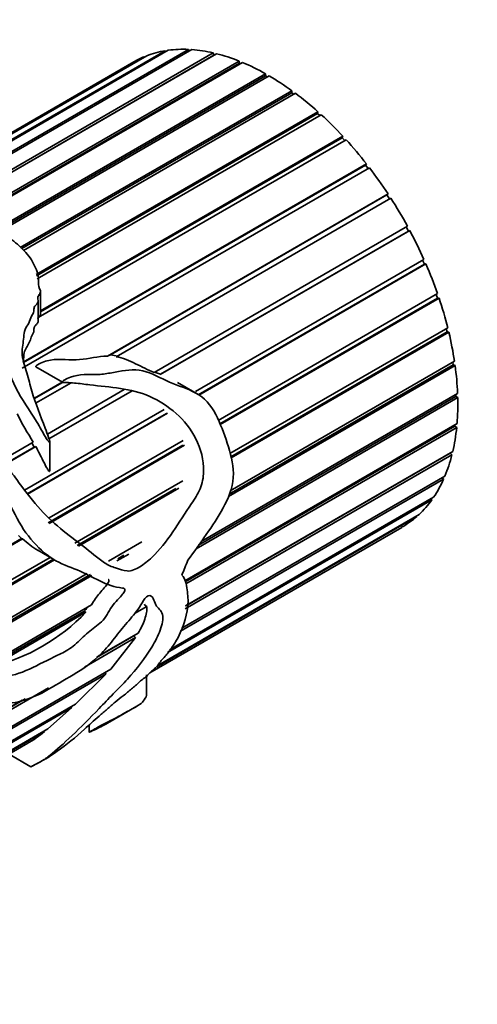
# Model space of a CAD drawing. Units: millimetres. Extents: x 0 to 1387, y 0 to 1575.
# Drawn here: x 1333 to 1353, y 377 to 421 of the extents above; entities that cross this region are included whole.
import ezdxf

# ---------------------------------------------------------------- set-up
doc = ezdxf.new("R2010")
doc.units = ezdxf.units.MM
doc.layers.add('DV6_Défaut', color=7, linetype='Continuous')
doc.layers.add('Défaut', color=7, linetype='Continuous')

# ---------------------------------------------------------------- blocks, each defined once
blk = doc.blocks.new('SE5')
at = {"layer": 'DV6_Défaut', "color": 7, "linetype": 'Continuous', "lineweight": 35}
for p, q in [((1330.786, 414.853), (1339.535, 419.904)), ((1339.668, 419.924), (1330.844, 414.83)), ((1331.257, 414.584), (1340.573, 419.963)), ((1340.716, 419.954), (1331.29, 414.512)), ((1331.369, 413.855), (1341.68, 419.808)), ((1341.83, 419.772), (1331.369, 413.732)), ((1339.535, 419.904), (1339.554, 419.859)), ((1340.573, 419.963), (1340.597, 419.886)), ((1341.68, 419.808), (1341.703, 419.702)), ((1338.126, 419.406), (1330.301, 414.888)), ((1330.36, 414.884), (1338.587, 419.634)), ((1338.706, 419.682), (1330.392, 414.882)), ((1342.99, 419.38), (1331.006, 412.461)), ((1331.097, 412.558), (1342.846, 419.341)), ((1331.104, 412.671), (1342.834, 419.443)), ((1331.369, 413.736), (1341.703, 419.702)), ((1338.587, 419.634), (1338.595, 419.617)), ((1341.703, 419.702), (1341.708, 419.701)), ((1342.834, 419.443), (1342.846, 419.341)), ((1342.846, 419.341), (1342.891, 419.323)), ((1331.876, 411.867), (1344.014, 418.875)), ((1344.014, 418.875), (1344.014, 418.779)), ((1331.955, 411.816), (1344.014, 418.779)), ((1344.171, 418.786), (1332.023, 411.772)), ((1344.014, 418.779), (1344.087, 418.737)), ((1333.052, 411.104), (1345.196, 418.116)), ((1333.119, 411.061), (1345.184, 418.027)), ((1345.351, 418.002), (1333.192, 410.981)), ((1345.196, 418.116), (1345.184, 418.027)), ((1345.184, 418.027), (1345.277, 417.959)), ((1333.768, 409.911), (1346.357, 417.179)), ((1333.78, 409.851), (1346.334, 417.099)), ((1346.357, 417.179), (1346.334, 417.099)), ((1346.334, 417.099), (1346.44, 417.003)), ((1346.508, 417.043), (1333.809, 409.711)), ((1347.618, 415.927), (1333.85, 407.978)), ((1333.958, 408.279), (1347.475, 416.083)), ((1333.958, 408.23), (1347.441, 416.015)), ((1347.475, 416.083), (1347.441, 416.015)), ((1347.441, 416.015), (1347.555, 415.89)), ((1348.661, 414.677), (1333.138, 405.716)), ((1333.187, 405.993), (1348.527, 414.85)), ((1333.197, 405.968), (1348.483, 414.793)), ((1348.527, 414.85), (1348.483, 414.793)), ((1348.483, 414.793), (1348.6, 414.642)), ((1336.945, 406.257), (1349.494, 413.503)), ((1337.078, 406.322), (1349.44, 413.46)), ((1349.615, 413.317), (1337.339, 406.23)), ((1349.494, 413.503), (1349.44, 413.46)), ((1349.44, 413.46), (1349.555, 413.283)), ((1339.037, 405.533), (1350.357, 412.068)), ((1350.462, 411.873), (1339.301, 405.43)), ((1339.315, 405.445), (1350.399, 411.845)), ((1350.297, 412.034), (1350.399, 411.845)), ((1350.399, 411.845), (1350.462, 411.873)), ((1340.89, 404.681), (1351.098, 410.574)), ((1351.037, 410.54), (1351.116, 410.36)), ((1341.01, 404.525), (1351.116, 410.36)), ((1351.186, 410.374), (1341.035, 404.514)), ((1351.116, 410.36), (1351.186, 410.374)), ((1333.958, 408.157), (1333.958, 409.145)), ((1341.896, 403.388), (1351.703, 409.05)), ((1341.972, 403.235), (1351.697, 408.849)), ((1351.772, 408.848), (1341.989, 403.2)), ((1351.641, 409.014), (1351.697, 408.849)), ((1351.697, 408.849), (1351.772, 408.848)), ((1333.85, 407.828), (1333.85, 408.721)), ((1342.419, 401.901), (1352.161, 407.525)), ((1352.095, 407.487), (1352.13, 407.341)), ((1342.463, 401.76), (1352.13, 407.341)), ((1352.21, 407.325), (1342.48, 401.708)), ((1352.13, 407.341), (1352.21, 407.325)), ((1337.078, 406.322), (1336.945, 406.257)), ((1337.412, 406.26), (1337.078, 406.322)), ((1333.747, 405.773), (1334.931, 405.09)), ((1352.49, 405.835), (1342.356, 399.984)), ((1342.393, 400.084), (1352.407, 405.866)), ((1342.43, 400.237), (1352.462, 406.029)), ((1352.39, 405.988), (1352.407, 405.866)), ((1352.407, 405.866), (1352.49, 405.835)), ((1339.315, 405.445), (1339.058, 405.545)), ((1339.301, 405.43), (1339.315, 405.445)), ((1333.684, 404.375), (1334.927, 405.092)), ((1333.688, 404.365), (1334.931, 405.083)), ((1335.319, 405.063), (1333.76, 404.164)), ((1340.965, 404.568), (1340.084, 405.077)), ((1334.261, 402.775), (1337.698, 404.76)), ((1334.324, 402.564), (1338.047, 404.713)), ((1338.057, 404.711), (1334.329, 402.559)), ((1352.608, 404.407), (1340.907, 397.651)), ((1341.018, 397.81), (1352.524, 404.452)), ((1341.131, 397.969), (1352.602, 404.592)), ((1352.521, 404.545), (1352.524, 404.452)), ((1352.524, 404.452), (1352.608, 404.407)), ((1333.241, 400.265), (1339.486, 403.87)), ((1333.358, 400.107), (1339.583, 403.701)), ((1339.633, 403.704), (1333.372, 400.089)), ((1340.406, 396.213), (1352.576, 403.24)), ((1340.42, 396.166), (1352.477, 403.127)), ((1352.56, 403.069), (1340.448, 396.076)), ((1352.482, 403.186), (1352.477, 403.127)), ((1352.477, 403.127), (1352.56, 403.069)), ((1332.053, 401.501), (1333.633, 402.413)), ((1332.305, 401.398), (1333.678, 402.19)), ((1333.742, 402.22), (1332.308, 401.392)), ((1333.571, 402.377), (1333.678, 402.19)), ((1333.678, 402.19), (1333.742, 402.22)), ((1334.294, 398.801), (1340.312, 402.276)), ((1340.391, 402.277), (1334.341, 398.784)), ((1334.349, 399.031), (1340.329, 402.484)), ((1334.369, 401.111), (1334.369, 402.435)), ((1352.348, 401.846), (1340.425, 394.962)), ((1340.433, 395.084), (1352.267, 401.917)), ((1340.434, 395.1), (1352.386, 402)), ((1352.271, 401.934), (1352.267, 401.917)), ((1352.267, 401.917), (1352.348, 401.846)), ((1340.267, 394.103), (1352.035, 400.897)), ((1351.914, 400.828), (1351.977, 400.763)), ((1335.494, 397.903), (1340.311, 400.684)), ((1351.977, 400.763), (1340.208, 393.968)), ((1335.599, 397.797), (1340.012, 400.345)), ((1340.138, 400.355), (1335.659, 397.77)), ((1339.721, 393.135), (1351.53, 399.953)), ((1351.452, 399.84), (1339.631, 393.015)), ((1351.415, 399.886), (1351.452, 399.84)), ((1350.785, 399.096), (1339.15, 392.379)), ((1339.201, 392.44), (1350.881, 399.184)), ((1350.769, 399.12), (1350.785, 399.096)), ((1338.842, 392.106), (1350.101, 398.607)), ((1332.972, 398.236), (1333.101, 398.113)), ((1302.262, 380.308), (1333.101, 398.113)), ((1333.152, 398.098), (1302.275, 380.271)), ((1333.101, 398.113), (1333.152, 398.098)), ((1336.989, 397.096), (1338.489, 397.962)), ((1333.829, 397.587), (1334.594, 397.145)), ((1337.907, 397.415), (1337.374, 397.108)), ((1337.405, 397.205), (1337.683, 397.365)), ((1329.054, 394.185), (1334.388, 397.264)), ((1329.198, 394.102), (1334.531, 397.181)), ((1334.585, 397.15), (1329.252, 394.071)), ((1330.03, 392.947), (1336.189, 396.503)), ((1336.254, 396.461), (1330.1, 392.908)), ((1330.136, 393.139), (1336.044, 396.55)), ((1331.427, 392.366), (1336.241, 395.145)), ((1338.605, 395.174), (1338.619, 395.126)), ((1338.619, 395.126), (1338.704, 395.069)), ((1331.684, 392.42), (1335.895, 394.852)), ((1335.988, 394.812), (1331.761, 392.371)), ((1335.895, 394.852), (1335.988, 394.812)), ((1338.704, 395.069), (1338.159, 394.754)), ((1336.533, 392.848), (1338.325, 393.882)), ((1338.146, 393.779), (1338.132, 393.756)), ((1338.201, 393.678), (1335.916, 392.359)), ((1336.464, 392.793), (1338.132, 393.756)), ((1338.201, 393.678), (1337.104, 392.277)), ((1338.132, 393.756), (1338.201, 393.678)), ((1336.882, 392.048), (1315.435, 379.666)), ((1316.439, 380.346), (1337.104, 392.277)), ((1336.882, 392.048), (1335.524, 390.712)), ((1336.849, 392.13), (1336.882, 392.048)), ((1338.696, 391.097), (1338.696, 392.022)), ((1334.312, 391.432), (1322.552, 384.643)), ((1313.638, 378.076), (1335.524, 390.712)), ((1323.233, 385.154), (1333.267, 390.947)), ((1323.305, 385.21), (1333.135, 390.886)), ((1335.345, 390.541), (1313.696, 378.042)), ((1335.345, 390.541), (1334.276, 389.597)), ((1335.324, 390.596), (1335.345, 390.541)), ((1336.948, 389.858), (1338.262, 390.617)), ((1313.979, 377.879), (1334.276, 389.597)), ((1334.138, 389.485), (1314.007, 377.863)), ((1334.126, 389.511), (1334.138, 389.485)), ((1336.13, 389.778), (1336.13, 389.45)), ((1331.583, 387.915), (1333.39, 388.959)), ((1332.547, 388.472), (1333.52, 387.91))]:
    blk.add_line(p, q, dxfattribs=at)
for centre, radius, start, end in [((1346.301, 410.507), 15.033, 207.0376, 212.5763), ((1335.776, 400.863), 3.812, 226.5075, 239.5287), ((1329.615, 400.969), 8.861, 284.0141, 315.9859), ((1334.969, 395.833), 1.349, 313.3383, 323.1356), ((1330.292, 394.16), 6.053, 300.5084, 309.443)]:
    blk.add_arc(centre, radius, start, end, dxfattribs=at)
for centre, major_axis, ratio, start_param, end_param in [((1344.126, 409.014), (-6, 10.392), 0.57735, 6.069491, 6.190643), ((1344.126, 409.014), (-6, 10.392), 0.57735, -0.353321, -0.232169), ((1344.126, 409.014), (-6, 10.392), 0.57735, -0.492947, -0.371795), ((1344.126, 409.014), (-6, 10.392), 0.57735, -0.632573, -0.511422), ((1344.126, 409.014), (6, -10.392), 0.57735, 3.067525, 3.141593), ((1344.126, 409.014), (-6, 10.392), 0.57735, -0.7722, -0.651048), ((1344.126, 409.014), (-6, 10.392), 0.57735, -0.911826, -0.790674), ((1344.126, 409.014), (-6, 10.392), 0.57735, -1.051452, -0.930301), ((1344.126, 409.014), (-6, 10.392), 0.57735, -1.191079, -1.069927), ((1344.126, 409.014), (-6, 10.392), 0.57735, -1.330705, -1.209553), ((1344.126, 409.014), (-6, 10.392), 0.57735, 4.812854, 4.934006), ((1344.126, 409.014), (-6, 10.392), 0.57735, 4.673228, 4.794379), ((1344.126, 409.014), (6, -10.392), 0.57735, 1.392009, 1.51316), ((1344.126, 409.014), (6, -10.392), 0.57735, 1.252382, 1.373534), ((1344.126, 409.014), (6, -10.392), 0.57735, 1.112756, 1.233908), ((1344.126, 409.014), (6, -10.392), 0.57735, 0.97313, 1.094281), ((1344.126, 409.014), (6, -10.392), 0.57735, 0.833503, 0.954655), ((1344.126, 409.014), (6, -10.392), 0.57735, 0.693877, 0.815029), ((1344.126, 409.014), (6, -10.392), 0.57735, 0.554251, 0.675402), ((1344.126, 409.014), (6, -10.392), 0.57735, 0.414624, 0.535776), ((1344.126, 409.014), (6, -10.392), 0.57735, 0.274998, 0.39615), ((1344.126, 409.014), (6, -10.392), 0.57735, 0.135372, 0.256523), ((1344.126, 409.014), (-6, 10.392), 0.57735, 3.137338, 3.25849), ((1330.907, 401.382), (-5.176, -14.859), 0.668011, 1.47157, 1.517446)]:
    blk.add_ellipse(centre, major_axis=major_axis, ratio=ratio, start_param=start_param, end_param=end_param, dxfattribs=at)
for points, knots in [([(1078.115, 260.603), (1078.122, 259.17), (1078.145, 255.647), (1078.388, 249.364), (1078.934, 242.299), (1079.755, 235.349), (1080.846, 228.604), (1082.205, 222.055), (1083.833, 215.721), (1085.725, 209.612), (1087.88, 203.741), (1090.292, 198.119), (1092.958, 192.757), (1095.871, 187.665), (1099.026, 182.855), (1102.415, 178.334), (1106.03, 174.111), (1109.864, 170.192), (1113.909, 166.585), (1118.155, 163.293), (1122.596, 160.322), (1127.224, 157.674), (1132.03, 155.355), (1137.007, 153.365), (1142.146, 151.71), (1147.442, 150.39), (1152.885, 149.409), (1158.468, 148.769), (1164.182, 148.472), (1170.017, 148.52), (1175.964, 148.913), (1182.011, 149.652), (1188.148, 150.736), (1194.362, 152.163), (1200.643, 153.931), (1206.977, 156.036), (1213.355, 158.474), (1219.763, 161.24), (1226.19, 164.33), (1232.625, 167.736), (1239.056, 171.452), (1245.473, 175.471), (1251.864, 179.785), (1258.219, 184.387), (1264.527, 189.267), (1270.778, 194.417), (1276.96, 199.828), (1283.065, 205.491), (1289.081, 211.394), (1295, 217.529), (1300.81, 223.884), (1306.503, 230.448), (1312.069, 237.211), (1317.499, 244.159), (1322.783, 251.283), (1327.913, 258.569), (1332.88, 266.004), (1337.676, 273.577), (1342.292, 281.274), (1346.722, 289.083), (1350.957, 296.989), (1354.99, 304.98), (1358.814, 313.042), (1362.423, 321.162), (1365.81, 329.325), (1368.97, 337.518), (1371.896, 345.727), (1374.585, 353.938), (1377.03, 362.138), (1379.228, 370.312), (1381.175, 378.448), (1382.866, 386.53), (1384.298, 394.547), (1385.469, 402.481), (1386.377, 410.336), (1387.015, 418.03), (1387.386, 425.504), (1387.431, 429.856), (1387.451, 432.27)], [0, 0, 0, 0, 0.007046, 0.020403, 0.033763, 0.047123, 0.06048, 0.073832, 0.087175, 0.100505, 0.113818, 0.127109, 0.140373, 0.153604, 0.1668, 0.179957, 0.193072, 0.206148, 0.219187, 0.232195, 0.245178, 0.258147, 0.271111, 0.284079, 0.297059, 0.310062, 0.323094, 0.336162, 0.349269, 0.362414, 0.375597, 0.388816, 0.402065, 0.415342, 0.42864, 0.441955, 0.455284, 0.468621, 0.481965, 0.495311, 0.508659, 0.522006, 0.535351, 0.548693, 0.562032, 0.575367, 0.588698, 0.602026, 0.61535, 0.628671, 0.641988, 0.655302, 0.668614, 0.681923, 0.695231, 0.708536, 0.721841, 0.735145, 0.748448, 0.761751, 0.775054, 0.788358, 0.801662, 0.814968, 0.828276, 0.841585, 0.854897, 0.868212, 0.88153, 0.894851, 0.908176, 0.921505, 0.934838, 0.948176, 0.961518, 0.974864, 0.988215, 1, 1, 1, 1]), ([(1375.451, 432.27), (1375.444, 430.913), (1375.422, 427.561), (1375.192, 421.358), (1374.674, 414.079), (1373.894, 406.612), (1372.859, 399.048), (1371.569, 391.381), (1370.025, 383.63), (1368.23, 375.808), (1366.187, 367.931), (1363.899, 360.013), (1361.37, 352.068), (1358.605, 344.112), (1355.609, 336.16), (1352.386, 328.225), (1348.942, 320.324), (1345.285, 312.47), (1341.42, 304.678), (1337.354, 296.964), (1333.095, 289.34), (1328.652, 281.821), (1324.031, 274.422), (1319.242, 267.156), (1314.294, 260.035), (1309.195, 253.075), (1303.957, 246.287), (1298.587, 239.683), (1294.128, 234.48), (1291.462, 231.484), (1290.648, 230.581)], [0, 0, 0, 0, 0.0194174, 0.0564115, 0.0934161, 0.13043, 0.1674544, 0.2044903, 0.2415377, 0.2785968, 0.3156671, 0.3527481, 0.389839, 0.426939, 0.4640472, 0.5011625, 0.5382839, 0.5754104, 0.6125409, 0.6496742, 0.6868093, 0.7239451, 0.7610803, 0.7982135, 0.8353437, 0.8724697, 0.9095904, 0.9467047, 0.9838115, 1, 1, 1, 1]), ([(1321.982, 411.174), (1321.986, 411.179), (1322.024, 411.203), (1322.491, 411.498), (1322.944, 411.781), (1323.856, 412.325), (1324.315, 412.589), (1325.246, 413.101), (1325.717, 413.346), (1327.111, 413.987), (1328.061, 414.304), (1329.132, 414.314), (1329.444, 414.238), (1329.626, 413.89), (1329.411, 413.636), (1329.108, 413.156), (1329.008, 412.909), (1328.66, 412.402), (1328.437, 412.141), (1327.955, 411.789), (1327.77, 411.674), (1327.322, 411.491), (1327.045, 411.446), (1326.516, 411.348), (1326.253, 411.293), (1325.718, 411.213), (1325.449, 411.186), (1324.134, 411.041), (1323.088, 410.832), (1321.616, 410.479), (1321.154, 410.358), (1320.519, 410.166), (1320.32, 410.103), (1319.938, 409.965), (1319.754, 409.891), (1319.443, 409.743), (1319.327, 409.685), (1319.145, 409.587), (1319.081, 409.551), (1318.995, 409.501), (1318.991, 409.495), (1319.042, 409.505), (1319.195, 409.567), (1319.614, 409.7), (1319.928, 409.767), (1321.065, 409.979), (1322.122, 410.154), (1323.716, 410.501), (1324.249, 410.626), (1325.324, 410.807), (1325.867, 410.868), (1326.676, 410.98), (1326.946, 411.022), (1327.344, 411.101), (1327.474, 411.144), (1327.68, 411.142), (1327.69, 411.094), (1327.662, 411.022), (1327.638, 410.987), (1327.517, 410.81), (1327.386, 410.672), (1327.351, 410.441), (1327.366, 410.36), (1327.295, 410.208), (1327.223, 410.134), (1326.98, 409.924), (1326.786, 409.797), (1326.507, 409.496), (1326.395, 409.332), (1325.852, 408.932), (1325.336, 408.736), (1324.432, 408.273), (1323.989, 408.036), (1322.929, 407.683), (1322.347, 407.58), (1321.144, 407.449), (1320.537, 407.415), (1319.639, 407.348), (1319.34, 407.341), (1318.772, 407.343), (1318.497, 407.347), (1318.151, 407.335), (1318.081, 407.331), (1317.975, 407.322), (1317.938, 407.319), (1317.882, 407.308), (1317.861, 407.299), (1317.867, 407.287), (1317.877, 407.283), (1317.967, 407.248), (1318.081, 407.231), (1318.409, 407.171), (1318.643, 407.129), (1319.384, 407.007), (1319.925, 406.929), (1321.09, 406.83), (1321.689, 406.812), (1322.888, 406.879), (1323.462, 406.956), (1324.59, 407.151), (1325.135, 407.28), (1326.101, 407.648), (1326.524, 407.894), (1327.351, 408.399), (1327.814, 408.62), (1328.503, 409.215), (1328.71, 409.579), (1328.867, 410.127), (1328.926, 410.305), (1329.097, 410.65), (1329.19, 410.819), (1329.236, 411.081), (1329.214, 411.171), (1329.296, 411.337), (1329.463, 411.389), (1329.918, 411.362), (1330.176, 411.241), (1330.614, 411.169), (1330.767, 411.16), (1331.055, 411.102), (1331.191, 411.048), (1331.542, 410.849), (1331.715, 410.667), (1332.096, 410.081), (1332.196, 409.645), (1332.273, 408.981), (1332.279, 408.758), (1332.25, 408.312), (1332.206, 408.091), (1332.167, 407.402), (1332.249, 406.907), (1332.434, 405.893), (1332.589, 405.36), (1333.106, 404.32), (1333.472, 403.847), (1333.929, 403.082), (1334.064, 402.816), (1334.248, 402.537), (1334.269, 402.507), (1334.302, 402.462), (1334.313, 402.448), (1334.338, 402.42), (1334.359, 402.397), (1334.382, 402.44), (1334.36, 402.483), (1334.34, 402.554), (1334.329, 402.59), (1334.27, 402.766), (1334.217, 402.905), (1333.95, 403.597), (1333.729, 404.141), (1333.491, 404.966), (1333.421, 405.237), (1333.263, 405.773), (1333.173, 406.041), (1333.104, 406.55), (1333.175, 406.779), (1333.208, 407.134), (1333.205, 407.256), (1333.266, 407.473), (1333.332, 407.566), (1333.449, 407.759), (1333.489, 407.863), (1333.561, 408.075), (1333.64, 408.161), (1333.667, 408.331), (1333.653, 408.395), (1333.703, 408.499), (1333.749, 408.541), (1333.827, 408.632), (1333.855, 408.686), (1333.841, 408.811), (1333.827, 408.876), (1333.879, 408.986), (1333.923, 409.031), (1333.968, 409.142), (1333.945, 409.208), (1333.85, 409.394), (1333.87, 409.521), (1333.877, 409.896), (1333.764, 410.147), (1333.525, 410.623), (1333.355, 410.84), (1332.949, 411.237), (1332.738, 411.422), (1332.274, 411.747), (1332.002, 411.875), (1331.585, 412.048), (1331.45, 412.108), (1331.163, 412.204), (1330.999, 412.227), (1330.83, 412.239)], [0, 0, 0, 0, 0.000976, 0.000976, 0.019826, 0.019826, 0.038675, 0.038675, 0.057525, 0.057525, 0.095224, 0.095224, 0.114073, 0.114073, 0.132923, 0.132923, 0.151772, 0.151772, 0.170622, 0.170622, 0.180047, 0.180047, 0.189471, 0.189471, 0.198896, 0.198896, 0.208321, 0.208321, 0.24602, 0.24602, 0.264869, 0.264869, 0.274294, 0.274294, 0.283719, 0.283719, 0.288431, 0.288431, 0.290787, 0.290787, 0.293144, 0.293144, 0.302568, 0.302568, 0.321418, 0.321418, 0.359117, 0.359117, 0.377966, 0.377966, 0.396816, 0.396816, 0.406241, 0.406241, 0.410953, 0.410953, 0.413309, 0.413309, 0.415665, 0.415665, 0.42509, 0.42509, 0.429802, 0.429802, 0.434515, 0.434515, 0.44394, 0.44394, 0.453364, 0.453364, 0.472214, 0.472214, 0.491063, 0.491063, 0.509913, 0.509913, 0.528762, 0.528762, 0.538187, 0.538187, 0.547612, 0.547612, 0.549968, 0.549968, 0.551146, 0.551146, 0.551735, 0.551735, 0.552324, 0.552324, 0.557037, 0.557037, 0.566461, 0.566461, 0.585311, 0.585311, 0.60416, 0.60416, 0.62301, 0.62301, 0.641859, 0.641859, 0.660709, 0.660709, 0.679558, 0.679558, 0.698408, 0.698408, 0.707833, 0.707833, 0.717257, 0.717257, 0.72197, 0.72197, 0.726682, 0.726682, 0.736107, 0.736107, 0.740819, 0.740819, 0.745532, 0.745532, 0.754956, 0.754956, 0.773806, 0.773806, 0.783231, 0.783231, 0.792655, 0.792655, 0.811505, 0.811505, 0.830354, 0.830354, 0.849204, 0.849204, 0.858629, 0.858629, 0.859807, 0.859807, 0.860396, 0.860396, 0.860985, 0.860985, 0.862163, 0.862163, 0.863341, 0.863341, 0.868053, 0.868053, 0.886903, 0.886903, 0.896328, 0.896328, 0.905752, 0.905752, 0.915177, 0.915177, 0.91989, 0.91989, 0.924602, 0.924602, 0.929314, 0.929314, 0.934027, 0.934027, 0.936383, 0.936383, 0.938739, 0.938739, 0.941095, 0.941095, 0.943451, 0.943451, 0.945808, 0.945808, 0.948164, 0.948164, 0.952876, 0.952876, 0.962301, 0.962301, 0.971726, 0.971726, 0.98115, 0.98115, 0.990575, 0.990575, 0.995288, 0.995288, 1, 1, 1, 1]), ([(1333.187, 405.993), (1333.2, 406.082), (1333.202, 406.176), (1333.215, 406.358), (1333.231, 406.445), (1333.3, 406.602), (1333.349, 406.674), (1333.438, 406.823), (1333.473, 406.902), (1333.528, 407.066), (1333.552, 407.149), (1333.614, 407.261), (1333.637, 407.297), (1333.663, 407.379), (1333.659, 407.427), (1333.662, 407.495), (1333.665, 407.517), (1333.681, 407.558), (1333.693, 407.578), (1333.734, 407.633), (1333.768, 407.665), (1333.825, 407.736), (1333.849, 407.777), (1333.851, 407.872), (1333.835, 407.922), (1333.835, 407.97)], [0, 0, 0, 0, 0.125, 0.125, 0.25, 0.25, 0.375, 0.375, 0.5, 0.5, 0.625, 0.625, 0.6875, 0.6875, 0.75, 0.75, 0.78125, 0.78125, 0.8125, 0.8125, 0.875, 0.875, 0.9375, 0.9375, 1, 1, 1, 1]), ([(1333.892, 408.004), (1333.905, 408.024), (1333.919, 408.043), (1333.943, 408.087), (1333.954, 408.111), (1333.958, 408.144), (1333.958, 408.15), (1333.958, 408.156)], [0, 0, 0, 0, 0.422928, 0.422928, 0.895184, 0.895184, 1, 1, 1, 1]), ([(1336.945, 406.257), (1336.519, 406.251), (1336.123, 406.142), (1335.286, 406.057), (1334.825, 406.15), (1334.199, 406.047), (1333.995, 405.977), (1333.8, 405.854), (1333.779, 405.84), (1333.752, 405.814), (1333.742, 405.805), (1333.737, 405.785), (1333.742, 405.779), (1333.748, 405.775)], [0, 0, 0, 0, 0.383136, 0.383136, 0.766273, 0.766273, 0.957841, 0.957841, 0.981787, 0.981787, 0.99376, 0.99376, 1, 1, 1, 1]), ([(1339.037, 405.533), (1338.898, 405.589), (1338.759, 405.649), (1338.483, 405.781), (1338.344, 405.851), (1337.925, 406.054), (1337.64, 406.181), (1337.339, 406.23)], [0, 0, 0, 0, 0.25, 0.25, 0.5, 0.5, 1, 1, 1, 1]), ([(1340.543, 397.136), (1340.821, 397.516), (1341.096, 397.897), (1341.63, 398.67), (1341.895, 399.058), (1342.345, 399.891), (1342.538, 400.35), (1342.607, 401.313), (1342.495, 401.762), (1342.217, 402.634), (1342.065, 403.077), (1341.676, 403.92), (1341.397, 404.302), (1340.667, 404.755), (1340.267, 404.873), (1339.477, 405.194), (1339.086, 405.433), (1338.268, 405.69), (1337.847, 405.649), (1337.248, 405.538), (1337.05, 405.494), (1336.644, 405.437), (1336.433, 405.435), (1335.79, 405.448), (1335.371, 405.402), (1334.996, 405.172), (1334.974, 405.158), (1334.945, 405.133), (1334.935, 405.125), (1334.921, 405.101), (1334.934, 405.087), (1335.007, 405.077), (1335.063, 405.083), (1335.236, 405.076), (1335.352, 405.066), (1335.698, 405.033), (1335.928, 405.004), (1337.074, 404.861), (1337.996, 404.831), (1339.68, 404.081), (1340.454, 403.442), (1341.121, 402.122), (1341.263, 401.621), (1341.24, 400.832), (1341.187, 400.567), (1340.987, 400.091), (1340.85, 399.877), (1340.145, 398.844), (1339.624, 397.917), (1338.758, 397.101), (1338.58, 396.958), (1338.211, 396.731), (1338.015, 396.639), (1337.652, 396.675), (1337.487, 396.743), (1337.14, 396.845), (1336.97, 396.917), (1336.491, 397.239), (1336.19, 397.516), (1335.531, 398.017), (1335.188, 398.271), (1334.501, 398.845), (1334.158, 399.168), (1333.504, 399.898), (1333.202, 400.323), (1332.733, 400.957), (1332.575, 401.174), (1332.258, 401.391), (1332.121, 401.446), (1331.943, 401.309), (1331.984, 401.14), (1332.096, 400.753), (1332.211, 400.505), (1332.426, 400.015), (1332.533, 399.77), (1332.869, 399.048), (1333.119, 398.6), (1333.709, 397.84), (1334.035, 397.52), (1334.728, 397.04), (1335.099, 396.896), (1335.818, 396.614), (1336.156, 396.441), (1336.81, 396.105), (1337.133, 395.957), (1337.529, 395.906), (1337.574, 395.902), (1337.66, 395.888), (1337.715, 395.888), (1337.741, 395.781), (1337.688, 395.71), (1337.609, 395.604), (1337.567, 395.555), (1337.355, 395.311), (1337.174, 395.13), (1336.963, 394.77), (1336.9, 394.64), (1336.732, 394.431), (1336.633, 394.341), (1336.333, 394.098), (1336.129, 393.963), (1335.735, 393.594), (1335.54, 393.385), (1335.134, 393.093), (1334.926, 392.988), (1334.299, 392.692), (1333.877, 392.469), (1333.04, 392.077), (1332.617, 391.945), (1331.857, 391.96), (1331.507, 392.09), (1330.835, 392.464), (1330.484, 392.666), (1330.061, 393.205), (1329.929, 393.407), (1329.717, 393.707), (1329.65, 393.815), (1329.549, 393.899), (1329.537, 393.91), (1329.509, 393.911), (1329.503, 393.886), (1329.502, 393.83), (1329.508, 393.794), (1329.527, 393.69), (1329.544, 393.623), (1329.7, 393.025), (1329.872, 392.543), (1330.275, 391.717), (1330.513, 391.379), (1331.067, 390.915), (1331.391, 390.792), (1332.427, 390.658), (1333.185, 390.781), (1334.418, 391.414), (1334.841, 391.69), (1335.681, 392.169), (1336.102, 392.433), (1336.732, 393.02), (1336.936, 393.239), (1337.314, 393.705), (1337.493, 393.951), (1337.873, 394.407), (1338.071, 394.624), (1338.34, 394.982), (1338.423, 395.108), (1338.576, 395.37), (1338.669, 395.517), (1338.881, 395.589), (1338.949, 395.508), (1339.039, 395.336), (1339.071, 395.238), (1339.19, 394.978), (1339.358, 394.91), (1339.451, 394.526), (1339.4, 394.271), (1339.218, 393.764), (1339.081, 393.507), (1338.626, 392.76), (1338.256, 392.279), (1337.639, 391.601), (1337.418, 391.382), (1336.989, 390.946), (1336.784, 390.728), (1336.171, 390.086), (1335.749, 389.67), (1334.986, 388.942), (1334.657, 388.64), (1334.249, 388.319), (1334.115, 388.226), (1333.88, 388.086), (1333.799, 388.041), (1333.685, 387.983), (1333.648, 387.964), (1333.577, 387.932), (1333.534, 387.912), (1333.515, 387.909), (1333.568, 387.935), (1333.624, 387.962), (1333.65, 387.975), (1333.728, 388.013), (1333.778, 388.039), (1333.927, 388.116), (1334.025, 388.17), (1334.315, 388.34), (1334.506, 388.464), (1335.102, 388.884), (1335.528, 389.225), (1336.128, 389.776), (1336.333, 389.972), (1336.693, 390.278), (1336.815, 390.378), (1337.05, 390.587), (1337.165, 390.696), (1337.406, 390.897), (1337.534, 390.988), (1337.78, 391.182), (1337.899, 391.288), (1338.081, 391.439), (1338.143, 391.485), (1338.263, 391.587), (1338.317, 391.649), (1338.496, 391.813), (1338.636, 391.883), (1338.8, 392.06), (1338.85, 392.123), (1338.975, 392.231), (1339.039, 392.277), (1339.163, 392.387), (1339.208, 392.451), (1339.288, 392.572), (1339.339, 392.635), (1339.511, 392.827), (1339.629, 392.955), (1339.821, 393.218), (1339.908, 393.351), (1340.321, 394.028), (1340.47, 394.558), (1340.567, 395.34), (1340.548, 395.58), (1340.488, 395.94), (1340.471, 396.066), (1340.411, 396.302), (1340.349, 396.393), (1340.271, 396.469)], [0, 0, 0, 0, 0.015625, 0.015625, 0.03125, 0.03125, 0.046875, 0.046875, 0.0625, 0.0625, 0.078125, 0.078125, 0.09375, 0.09375, 0.109375, 0.109375, 0.125, 0.125, 0.140625, 0.140625, 0.148437, 0.148437, 0.15625, 0.15625, 0.171875, 0.171875, 0.172852, 0.172852, 0.17334, 0.17334, 0.173828, 0.173828, 0.175781, 0.175781, 0.179687, 0.179687, 0.1875, 0.1875, 0.21875, 0.21875, 0.25, 0.25, 0.265625, 0.265625, 0.273437, 0.273437, 0.28125, 0.28125, 0.3125, 0.3125, 0.320312, 0.320312, 0.328125, 0.328125, 0.335937, 0.335937, 0.34375, 0.34375, 0.359375, 0.359375, 0.375, 0.375, 0.390625, 0.390625, 0.40625, 0.40625, 0.414062, 0.414062, 0.417969, 0.417969, 0.421875, 0.421875, 0.429687, 0.429687, 0.4375, 0.4375, 0.453125, 0.453125, 0.46875, 0.46875, 0.484375, 0.484375, 0.5, 0.5, 0.515625, 0.515625, 0.517578, 0.517578, 0.519531, 0.519531, 0.521484, 0.521484, 0.523437, 0.523437, 0.53125, 0.53125, 0.535156, 0.535156, 0.539062, 0.539062, 0.546875, 0.546875, 0.554687, 0.554687, 0.5625, 0.5625, 0.578125, 0.578125, 0.59375, 0.59375, 0.609375, 0.609375, 0.625, 0.625, 0.632812, 0.632812, 0.636719, 0.636719, 0.637207, 0.637207, 0.637695, 0.637695, 0.638672, 0.638672, 0.640625, 0.640625, 0.65625, 0.65625, 0.671875, 0.671875, 0.6875, 0.6875, 0.71875, 0.71875, 0.734375, 0.734375, 0.75, 0.75, 0.757812, 0.757812, 0.765625, 0.765625, 0.773437, 0.773437, 0.777344, 0.777344, 0.78125, 0.78125, 0.785156, 0.785156, 0.789062, 0.789062, 0.796875, 0.796875, 0.804687, 0.804687, 0.8125, 0.8125, 0.828125, 0.828125, 0.835937, 0.835937, 0.84375, 0.84375, 0.859375, 0.859375, 0.875, 0.875, 0.882812, 0.882812, 0.886719, 0.886719, 0.888672, 0.888672, 0.890625, 0.890625, 0.891602, 0.891602, 0.892578, 0.892578, 0.894531, 0.894531, 0.898437, 0.898437, 0.90625, 0.90625, 0.921875, 0.921875, 0.929687, 0.929687, 0.933594, 0.933594, 0.9375, 0.9375, 0.941406, 0.941406, 0.945312, 0.945312, 0.947266, 0.947266, 0.949219, 0.949219, 0.953125, 0.953125, 0.955078, 0.955078, 0.957031, 0.957031, 0.958984, 0.958984, 0.960937, 0.960937, 0.964844, 0.964844, 0.96875, 0.96875, 0.984375, 0.984375, 0.992188, 0.992188, 0.996094, 0.996094, 1, 1, 1, 1]), ([(1333.742, 402.22), (1333.855, 402.015), (1333.955, 401.802), (1334.062, 401.594), (1334.115, 401.49), (1334.169, 401.387), (1334.226, 401.286), (1334.255, 401.236), (1334.284, 401.186), (1334.317, 401.139), (1334.325, 401.128), (1334.334, 401.116), (1334.343, 401.106), (1334.346, 401.104), (1334.349, 401.101), (1334.352, 401.099), (1334.353, 401.098), (1334.355, 401.097), (1334.357, 401.096), (1334.358, 401.095), (1334.359, 401.095), (1334.36, 401.095), (1334.361, 401.095), (1334.361, 401.095), (1334.361, 401.095)], [0, 0, 0, 0, 0.541249, 0.541249, 0.541249, 0.811911, 0.811911, 0.811911, 0.947318, 0.947318, 0.947318, 0.981164, 0.981164, 0.981164, 0.990663, 0.990663, 0.990663, 0.995407, 0.995407, 0.995407, 0.998908, 0.998908, 0.998908, 1, 1, 1, 1]), ([(1336.987, 396.281), (1336.988, 396.281), (1336.988, 396.281), (1337.019, 396.262), (1337.021, 396.204), (1336.945, 396.058), (1336.873, 395.982), (1336.737, 395.826), (1336.668, 395.75), (1336.466, 395.513), (1336.347, 395.337), (1336.241, 395.145)], [0, 0, 0, 0, 0.002186, 0.002186, 0.113054, 0.113054, 0.334791, 0.334791, 0.556527, 0.556527, 1, 1, 1, 1]), ([(1338.704, 395.069), (1338.715, 394.985), (1338.709, 394.893), (1338.677, 394.701), (1338.65, 394.599), (1338.546, 394.294), (1338.444, 394.088), (1338.325, 393.882)], [0, 0, 0, 0, 0.25, 0.25, 0.5, 0.5, 1, 1, 1, 1]), ([(1338.696, 391.098), (1338.696, 391.098), (1338.696, 391.097), (1338.694, 391.019), (1338.591, 390.913), (1338.486, 390.776), (1338.501, 390.761), (1338.265, 390.615), (1337.996, 390.466), (1337.592, 390.239), (1337.455, 390.163), (1337.211, 390.032), (1337.112, 389.983), (1336.898, 389.877), (1336.778, 389.817), (1336.555, 389.697), (1336.475, 389.652), (1336.347, 389.579), (1336.303, 389.554), (1336.234, 389.514), (1336.21, 389.5), (1336.174, 389.478), (1336.161, 389.471), (1336.133, 389.453), (1336.13, 389.449), (1336.184, 389.472), (1336.247, 389.504), (1336.348, 389.55), (1336.397, 389.573), (1336.538, 389.64), (1336.628, 389.685), (1336.798, 389.774), (1336.88, 389.819), (1336.96, 389.865)], [0, 0, 0, 0, 0.001486, 0.001486, 0.156663, 0.156663, 0.31184, 0.31184, 0.467017, 0.467017, 0.544606, 0.544606, 0.622194, 0.622194, 0.699783, 0.699783, 0.738577, 0.738577, 0.757974, 0.757974, 0.767672, 0.767672, 0.772522, 0.772522, 0.777371, 0.777371, 0.816165, 0.816165, 0.854959, 0.854959, 0.932548, 0.932548, 1, 1, 1, 1])]:
    blk.add_open_spline(points, degree=3, knots=knots, dxfattribs=at)

msp = doc.modelspace()

# ---------------------------------------------------------------- block references
at = {"layer": 'Défaut'}
msp.add_blockref('SE5', (0, 0), dxfattribs=at)

doc.saveas('drawing.dxf')
